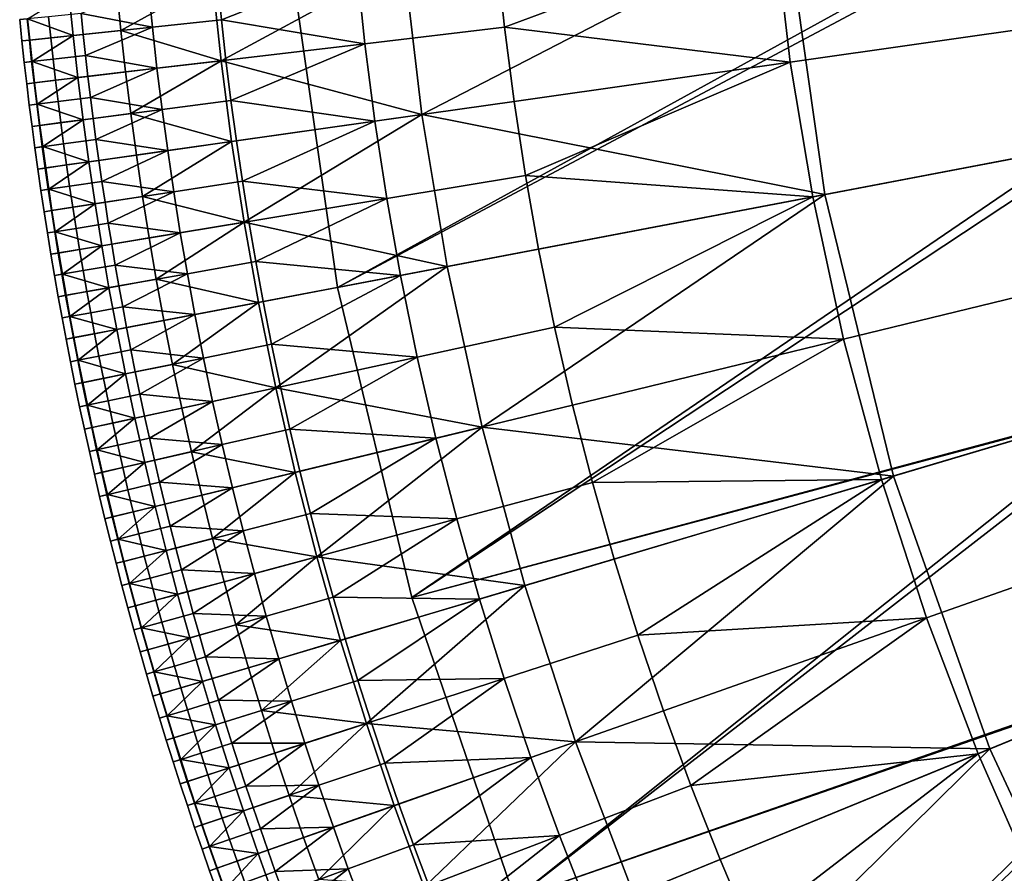
# Model space of a CAD drawing. Extents: x -614 to 537, y -81 to 204.
# Drawn here: x -613 to -591, y 34 to 53 of the extents above; entities that cross this region are included whole.
import ezdxf

# ---------------------------------------------------------------- set-up
doc = ezdxf.new("R2010")
doc.units = 0
doc.header["$MEASUREMENT"] = 0
doc.layers.add('Standard', color=7, linetype='Continuous')

msp = doc.modelspace()

# ---------------------------------------------------------------- linework, layer by layer
at = {"layer": 'Standard'}
for points in [[(-594.902, 49.008, 25.405), (-595.763, 55.073, 25.405), (-587.776, 55.827, 17.152), (-587.021, 50.509, 17.152)], [(-605.899, 46.912, 42.661), (-606.909, 54.022, 42.661), (-589.448, 55.669, 48.786)], [(-606.909, 54.022, 42.661), (-605.899, 46.912, 42.661), (-590.111, 55.606, 25.303)], [(-589.448, 55.669, 48.786), (-588.67, 50.195, 48.786), (-605.899, 46.912, 42.661)], [(-589.325, 50.07, 25.303), (-590.111, 55.606, 25.303), (-605.899, 46.912, 42.661)], [(-589.668, 52.849, 53.09), (-589.995, 55.617, 53.09), (-596.043, 55.047, 49.981), (-595.683, 51.994, 49.981)], [(-603.991, 50.814, 34.327), (-604.398, 54.259, 34.327), (-595.763, 55.073, 25.405)], [(-595.763, 55.073, 25.405), (-594.902, 49.008, 25.405), (-603.991, 50.814, 34.327)], [(-596.043, 55.047, 49.981), (-602.308, 54.456, 47.771), (-602.13, 52.782, 47.771)], [(-595.683, 51.994, 49.981), (-596.043, 55.047, 49.981), (-602.13, 52.782, 47.771)], [(-602.13, 52.782, 47.771), (-602.308, 54.456, 47.771), (-605.463, 54.159, 47), (-605.277, 52.41, 47)], [(-608.521, 52.027, 38.788), (-608.715, 53.852, 38.788), (-604.398, 54.259, 34.327)], [(-604.398, 54.259, 34.327), (-603.991, 50.814, 34.327), (-608.521, 52.027, 38.788)], [(-605.463, 54.159, 47), (-608.605, 53.862, 46.446), (-608.514, 52.951, 46.446)], [(-605.277, 52.41, 47), (-605.463, 54.159, 47), (-608.514, 52.951, 46.446)], [(-610.78, 52.71, 41.019), (-610.874, 53.648, 41.019), (-608.715, 53.852, 38.788)], [(-608.715, 53.852, 38.788), (-608.521, 52.027, 38.788), (-610.78, 52.71, 41.019)], [(-608.514, 52.951, 46.446), (-608.605, 53.862, 46.446), (-610.165, 53.715, 46.247), (-610.072, 52.785, 46.247)], [(-611.953, 53.546, 42.134), (-611.858, 52.596, 42.134), (-612.885, 52.973, 43.315)], [(-611.858, 52.596, 42.134), (-611.953, 53.546, 42.134), (-610.874, 53.648, 41.019), (-610.78, 52.71, 41.019)], [(-610.072, 52.785, 46.247), (-610.165, 53.715, 46.247), (-611.681, 53.094, 46.047)], [(-611.632, 52.62, 46.047), (-611.681, 53.094, 46.047), (-612.412, 53.021, 45.623), (-612.362, 52.542, 45.623)], [(-611.681, 53.094, 46.047), (-611.632, 52.62, 46.047), (-610.072, 52.785, 46.247)], [(-613.014, 52.473, 44.147), (-613.064, 52.955, 44.147), (-612.885, 52.973, 43.315), (-612.836, 52.492, 43.315)], [(-612.846, 52.491, 44.947), (-612.896, 52.972, 44.947), (-613.064, 52.955, 44.147), (-613.014, 52.473, 44.147)], [(-612.362, 52.542, 45.623), (-612.412, 53.021, 45.623), (-612.896, 52.972, 44.947), (-612.846, 52.491, 44.947)], [(-611.858, 52.596, 42.134), (-612.836, 52.492, 43.315), (-612.885, 52.973, 43.315)], [(-608.411, 52.04, 46.446), (-608.514, 52.951, 46.446), (-610.072, 52.785, 46.247), (-609.967, 51.856, 46.247)], [(-608.514, 52.951, 46.446), (-608.411, 52.04, 46.446), (-605.277, 52.41, 47)], [(-611.751, 51.646, 42.134), (-611.858, 52.596, 42.134), (-610.78, 52.71, 41.019), (-610.674, 51.773, 41.019)], [(-610.072, 52.785, 46.247), (-611.632, 52.62, 46.047), (-611.58, 52.146, 46.047)], [(-609.967, 51.856, 46.247), (-610.072, 52.785, 46.247), (-611.58, 52.146, 46.047)], [(-608.521, 52.027, 38.788), (-610.674, 51.773, 41.019), (-610.78, 52.71, 41.019)], [(-601.912, 51.109, 47.771), (-602.13, 52.782, 47.771), (-605.277, 52.41, 47), (-605.05, 50.664, 47)], [(-602.13, 52.782, 47.771), (-601.912, 51.109, 47.771), (-595.683, 51.994, 49.981)], [(-589.21, 50.092, 53.09), (-589.668, 52.849, 53.09), (-595.683, 51.994, 49.981), (-595.178, 48.955, 49.981)], [(-612.961, 51.991, 44.147), (-613.014, 52.473, 44.147), (-612.836, 52.492, 43.315), (-612.783, 52.011, 43.315)], [(-612.794, 52.01, 44.947), (-612.846, 52.491, 44.947), (-613.014, 52.473, 44.147), (-612.961, 51.991, 44.147)], [(-612.31, 52.064, 45.623), (-612.362, 52.542, 45.623), (-612.846, 52.491, 44.947), (-612.794, 52.01, 44.947)], [(-612.783, 52.011, 43.315), (-612.836, 52.492, 43.315), (-611.858, 52.596, 42.134)], [(-611.858, 52.596, 42.134), (-611.751, 51.646, 42.134), (-612.783, 52.011, 43.315)], [(-611.58, 52.146, 46.047), (-611.632, 52.62, 46.047), (-612.362, 52.542, 45.623), (-612.31, 52.064, 45.623)], [(-605.277, 52.41, 47), (-608.411, 52.04, 46.446), (-608.299, 51.129, 46.446)], [(-605.05, 50.664, 47), (-605.277, 52.41, 47), (-608.299, 51.129, 46.446)], [(-612.906, 51.509, 44.147), (-612.961, 51.991, 44.147), (-612.783, 52.011, 43.315), (-612.728, 51.53, 43.315)], [(-612.738, 51.529, 44.947), (-612.794, 52.01, 44.947), (-612.961, 51.991, 44.147), (-612.906, 51.509, 44.147)], [(-612.255, 51.586, 45.623), (-612.31, 52.064, 45.623), (-612.794, 52.01, 44.947), (-612.738, 51.529, 44.947)], [(-611.751, 51.646, 42.134), (-612.728, 51.53, 43.315), (-612.783, 52.011, 43.315)], [(-611.525, 51.672, 46.047), (-611.58, 52.146, 46.047), (-612.31, 52.064, 45.623), (-612.255, 51.586, 45.623)], [(-611.58, 52.146, 46.047), (-611.525, 51.672, 46.047), (-609.967, 51.856, 46.247)], [(-610.558, 50.836, 41.019), (-610.674, 51.773, 41.019), (-608.521, 52.027, 38.788)], [(-608.521, 52.027, 38.788), (-608.284, 50.204, 38.788), (-610.558, 50.836, 41.019)], [(-608.299, 51.129, 46.446), (-608.411, 52.04, 46.446), (-609.967, 51.856, 46.247), (-609.852, 50.927, 46.247)], [(-603.991, 50.814, 34.327), (-608.284, 50.204, 38.788), (-608.521, 52.027, 38.788)], [(-595.683, 51.994, 49.981), (-601.912, 51.109, 47.771), (-601.655, 49.441, 47.771)], [(-595.178, 48.955, 49.981), (-595.683, 51.994, 49.981), (-601.655, 49.441, 47.771)], [(-611.633, 50.696, 42.134), (-611.751, 51.646, 42.134), (-610.674, 51.773, 41.019), (-610.558, 50.836, 41.019)], [(-609.967, 51.856, 46.247), (-611.525, 51.672, 46.047), (-611.468, 51.199, 46.047)], [(-609.852, 50.927, 46.247), (-609.967, 51.856, 46.247), (-611.468, 51.199, 46.047)], [(-612.848, 51.027, 44.147), (-612.906, 51.509, 44.147), (-612.728, 51.53, 43.315), (-612.67, 51.049, 43.315)], [(-612.68, 51.048, 44.947), (-612.738, 51.529, 44.947), (-612.906, 51.509, 44.147), (-612.848, 51.027, 44.147)], [(-612.197, 51.108, 45.623), (-612.255, 51.586, 45.623), (-612.738, 51.529, 44.947), (-612.68, 51.048, 44.947)], [(-612.67, 51.049, 43.315), (-612.728, 51.53, 43.315), (-611.751, 51.646, 42.134)], [(-611.751, 51.646, 42.134), (-611.633, 50.696, 42.134), (-612.67, 51.049, 43.315)], [(-611.468, 51.199, 46.047), (-611.525, 51.672, 46.047), (-612.255, 51.586, 45.623), (-612.197, 51.108, 45.623)], [(-612.136, 50.63, 45.623), (-612.197, 51.108, 45.623), (-612.68, 51.048, 44.947), (-612.619, 50.568, 44.947)], [(-611.408, 50.725, 46.047), (-611.468, 51.199, 46.047), (-612.197, 51.108, 45.623), (-612.136, 50.63, 45.623)], [(-611.468, 51.199, 46.047), (-611.408, 50.725, 46.047), (-609.852, 50.927, 46.247)], [(-608.175, 50.22, 46.446), (-608.299, 51.129, 46.446), (-609.852, 50.927, 46.247), (-609.726, 49.999, 46.247)], [(-608.299, 51.129, 46.446), (-608.175, 50.22, 46.446), (-605.05, 50.664, 47)], [(-601.655, 49.441, 47.771), (-601.912, 51.109, 47.771), (-605.05, 50.664, 47), (-604.782, 48.921, 47)], [(-612.786, 50.546, 44.147), (-612.848, 51.027, 44.147), (-612.67, 51.049, 43.315), (-612.609, 50.569, 43.315)], [(-612.619, 50.568, 44.947), (-612.68, 51.048, 44.947), (-612.848, 51.027, 44.147), (-612.786, 50.546, 44.147)], [(-611.633, 50.696, 42.134), (-612.609, 50.569, 43.315), (-612.67, 51.049, 43.315)], [(-609.852, 50.927, 46.247), (-611.408, 50.725, 46.047), (-611.345, 50.252, 46.047)], [(-609.726, 49.999, 46.247), (-609.852, 50.927, 46.247), (-611.345, 50.252, 46.047)], [(-612.545, 50.089, 43.315), (-612.609, 50.569, 43.315), (-611.633, 50.696, 42.134)], [(-611.633, 50.696, 42.134), (-611.504, 49.747, 42.134), (-612.545, 50.089, 43.315)], [(-611.345, 50.252, 46.047), (-611.408, 50.725, 46.047), (-612.136, 50.63, 45.623), (-612.073, 50.153, 45.623)], [(-611.504, 49.747, 42.134), (-611.633, 50.696, 42.134), (-610.558, 50.836, 41.019), (-610.431, 49.899, 41.019)], [(-608.284, 50.204, 38.788), (-610.431, 49.899, 41.019), (-610.558, 50.836, 41.019)], [(-608.004, 48.386, 38.788), (-608.284, 50.204, 38.788), (-603.991, 50.814, 34.327)], [(-605.05, 50.664, 47), (-608.175, 50.22, 46.446), (-608.04, 49.311, 46.446)], [(-604.782, 48.921, 47), (-605.05, 50.664, 47), (-608.04, 49.311, 46.446)], [(-603.991, 50.814, 34.327), (-603.421, 47.384, 34.327), (-608.004, 48.386, 38.788)], [(-594.902, 49.008, 25.405), (-603.421, 47.384, 34.327), (-603.991, 50.814, 34.327)], [(-612.722, 50.064, 44.147), (-612.786, 50.546, 44.147), (-612.609, 50.569, 43.315), (-612.545, 50.089, 43.315)], [(-612.555, 50.087, 44.947), (-612.619, 50.568, 44.947), (-612.786, 50.546, 44.147), (-612.722, 50.064, 44.147)], [(-612.073, 50.153, 45.623), (-612.136, 50.63, 45.623), (-612.619, 50.568, 44.947), (-612.555, 50.087, 44.947)], [(-593.356, 42.657, 25.405), (-594.902, 49.008, 25.405), (-587.021, 50.509, 17.152), (-585.666, 44.942, 17.152)], [(-611.279, 49.779, 46.047), (-611.345, 50.252, 46.047), (-612.073, 50.153, 45.623), (-612.006, 49.676, 45.623)], [(-611.345, 50.252, 46.047), (-611.279, 49.779, 46.047), (-609.726, 49.999, 46.247)], [(-610.293, 48.964, 41.019), (-610.431, 49.899, 41.019), (-608.284, 50.204, 38.788)], [(-608.284, 50.204, 38.788), (-608.004, 48.386, 38.788), (-610.293, 48.964, 41.019)], [(-608.04, 49.311, 46.446), (-608.175, 50.22, 46.446), (-609.726, 49.999, 46.247), (-609.589, 49.072, 46.247)], [(-604.219, 39.917, 42.661), (-605.899, 46.912, 42.661), (-588.67, 50.195, 48.786)], [(-588.67, 50.195, 48.786), (-587.275, 44.464, 48.786), (-604.219, 39.917, 42.661)], [(-612.656, 49.583, 44.147), (-612.722, 50.064, 44.147), (-612.545, 50.089, 43.315), (-612.478, 49.609, 43.315)], [(-612.488, 49.607, 44.947), (-612.555, 50.087, 44.947), (-612.722, 50.064, 44.147), (-612.656, 49.583, 44.147)], [(-612.006, 49.676, 45.623), (-612.073, 50.153, 45.623), (-612.555, 50.087, 44.947), (-612.488, 49.607, 44.947)], [(-611.504, 49.747, 42.134), (-612.478, 49.609, 43.315), (-612.545, 50.089, 43.315)], [(-609.726, 49.999, 46.247), (-611.279, 49.779, 46.047), (-611.211, 49.306, 46.047)], [(-609.589, 49.072, 46.247), (-609.726, 49.999, 46.247), (-611.211, 49.306, 46.047)], [(-605.899, 46.912, 42.661), (-604.219, 39.917, 42.661), (-589.325, 50.07, 25.303)], [(-587.914, 44.274, 25.303), (-589.325, 50.07, 25.303), (-604.219, 39.917, 42.661)], [(-588.579, 47.182, 53.09), (-589.21, 50.092, 53.09), (-595.178, 48.955, 49.981), (-594.482, 45.746, 49.981)], [(-612.408, 49.129, 43.315), (-612.478, 49.609, 43.315), (-611.504, 49.747, 42.134)], [(-611.504, 49.747, 42.134), (-611.364, 48.799, 42.134), (-612.408, 49.129, 43.315)], [(-611.211, 49.306, 46.047), (-611.279, 49.779, 46.047), (-612.006, 49.676, 45.623), (-611.937, 49.198, 45.623)], [(-611.364, 48.799, 42.134), (-611.504, 49.747, 42.134), (-610.431, 49.899, 41.019), (-610.293, 48.964, 41.019)], [(-612.586, 49.102, 44.147), (-612.656, 49.583, 44.147), (-612.478, 49.609, 43.315), (-612.408, 49.129, 43.315)], [(-612.419, 49.127, 44.947), (-612.488, 49.607, 44.947), (-612.656, 49.583, 44.147), (-612.586, 49.102, 44.147)], [(-611.937, 49.198, 45.623), (-612.006, 49.676, 45.623), (-612.488, 49.607, 44.947), (-612.419, 49.127, 44.947)], [(-611.139, 48.834, 46.047), (-611.211, 49.306, 46.047), (-611.937, 49.198, 45.623), (-611.865, 48.722, 45.623)], [(-611.211, 49.306, 46.047), (-611.139, 48.834, 46.047), (-609.589, 49.072, 46.247)], [(-607.895, 48.404, 46.446), (-608.04, 49.311, 46.446), (-609.589, 49.072, 46.247), (-609.441, 48.147, 46.247)], [(-608.04, 49.311, 46.446), (-607.895, 48.404, 46.446), (-604.782, 48.921, 47)], [(-601.359, 47.777, 47.771), (-601.655, 49.441, 47.771), (-604.782, 48.921, 47), (-604.472, 47.184, 47)], [(-601.655, 49.441, 47.771), (-601.359, 47.777, 47.771), (-595.178, 48.955, 49.981)], [(-612.513, 48.622, 44.147), (-612.586, 49.102, 44.147), (-612.408, 49.129, 43.315), (-612.336, 48.649, 43.315)], [(-612.346, 48.648, 44.947), (-612.419, 49.127, 44.947), (-612.586, 49.102, 44.147), (-612.513, 48.622, 44.147)], [(-611.865, 48.722, 45.623), (-611.937, 49.198, 45.623), (-612.419, 49.127, 44.947), (-612.346, 48.648, 44.947)], [(-611.364, 48.799, 42.134), (-612.336, 48.649, 43.315), (-612.408, 49.129, 43.315)], [(-611.213, 47.852, 42.134), (-611.364, 48.799, 42.134), (-610.293, 48.964, 41.019), (-610.143, 48.03, 41.019)], [(-609.589, 49.072, 46.247), (-611.139, 48.834, 46.047), (-611.065, 48.361, 46.047)], [(-609.441, 48.147, 46.247), (-609.589, 49.072, 46.247), (-611.065, 48.361, 46.047)], [(-608.004, 48.386, 38.788), (-610.143, 48.03, 41.019), (-610.293, 48.964, 41.019)], [(-604.782, 48.921, 47), (-607.895, 48.404, 46.446), (-607.739, 47.498, 46.446)], [(-604.472, 47.184, 47), (-604.782, 48.921, 47), (-607.739, 47.498, 46.446)], [(-602.636, 43.763, 34.327), (-603.421, 47.384, 34.327), (-594.902, 49.008, 25.405)], [(-594.902, 49.008, 25.405), (-593.356, 42.657, 25.405), (-602.636, 43.763, 34.327)], [(-595.178, 48.955, 49.981), (-601.359, 47.777, 47.771), (-601, 46.014, 47.771)], [(-594.482, 45.746, 49.981), (-595.178, 48.955, 49.981), (-601, 46.014, 47.771)], [(-612.438, 48.142, 44.147), (-612.513, 48.622, 44.147), (-612.336, 48.649, 43.315), (-612.261, 48.17, 43.315)], [(-612.271, 48.168, 44.947), (-612.346, 48.648, 44.947), (-612.513, 48.622, 44.147), (-612.438, 48.142, 44.147)], [(-611.791, 48.245, 45.623), (-611.865, 48.722, 45.623), (-612.346, 48.648, 44.947), (-612.271, 48.168, 44.947)], [(-612.261, 48.17, 43.315), (-612.336, 48.649, 43.315), (-611.364, 48.799, 42.134)], [(-611.364, 48.799, 42.134), (-611.213, 47.852, 42.134), (-612.261, 48.17, 43.315)], [(-611.065, 48.361, 46.047), (-611.139, 48.834, 46.047), (-611.865, 48.722, 45.623), (-611.791, 48.245, 45.623)], [(-611.713, 47.769, 45.623), (-611.791, 48.245, 45.623), (-612.271, 48.168, 44.947), (-612.193, 47.689, 44.947)], [(-610.988, 47.89, 46.047), (-611.065, 48.361, 46.047), (-611.791, 48.245, 45.623), (-611.713, 47.769, 45.623)], [(-611.065, 48.361, 46.047), (-610.988, 47.89, 46.047), (-609.441, 48.147, 46.247)], [(-609.983, 47.098, 41.019), (-610.143, 48.03, 41.019), (-608.004, 48.386, 38.788)], [(-608.004, 48.386, 38.788), (-607.681, 46.573, 38.788), (-609.983, 47.098, 41.019)], [(-607.739, 47.498, 46.446), (-607.895, 48.404, 46.446), (-609.441, 48.147, 46.247), (-609.282, 47.223, 46.247)], [(-603.421, 47.384, 34.327), (-607.681, 46.573, 38.788), (-608.004, 48.386, 38.788)], [(-612.36, 47.662, 44.147), (-612.438, 48.142, 44.147), (-612.261, 48.17, 43.315), (-612.183, 47.691, 43.315)], [(-612.193, 47.689, 44.947), (-612.271, 48.168, 44.947), (-612.438, 48.142, 44.147), (-612.36, 47.662, 44.147)], [(-611.213, 47.852, 42.134), (-612.183, 47.691, 43.315), (-612.261, 48.17, 43.315)], [(-611.05, 46.907, 42.134), (-611.213, 47.852, 42.134), (-610.143, 48.03, 41.019), (-609.983, 47.098, 41.019)], [(-609.441, 48.147, 46.247), (-610.988, 47.89, 46.047), (-610.909, 47.418, 46.047)], [(-609.282, 47.223, 46.247), (-609.441, 48.147, 46.247), (-610.909, 47.418, 46.047)], [(-611.633, 47.293, 45.623), (-611.713, 47.769, 45.623), (-612.193, 47.689, 44.947), (-612.112, 47.211, 44.947)], [(-612.102, 47.213, 43.315), (-612.183, 47.691, 43.315), (-611.213, 47.852, 42.134)], [(-611.213, 47.852, 42.134), (-611.05, 46.907, 42.134), (-612.102, 47.213, 43.315)], [(-610.909, 47.418, 46.047), (-610.988, 47.89, 46.047), (-611.713, 47.769, 45.623), (-611.633, 47.293, 45.623)], [(-601, 46.014, 47.771), (-601.359, 47.777, 47.771), (-604.472, 47.184, 47), (-604.097, 45.342, 47)], [(-612.279, 47.182, 44.147), (-612.36, 47.662, 44.147), (-612.183, 47.691, 43.315), (-612.102, 47.213, 43.315)], [(-612.112, 47.211, 44.947), (-612.193, 47.689, 44.947), (-612.36, 47.662, 44.147), (-612.279, 47.182, 44.147)], [(-610.826, 46.947, 46.047), (-610.909, 47.418, 46.047), (-611.633, 47.293, 45.623), (-611.549, 46.818, 45.623)], [(-610.909, 47.418, 46.047), (-610.826, 46.947, 46.047), (-609.282, 47.223, 46.247)], [(-607.573, 46.593, 46.446), (-607.739, 47.498, 46.446), (-609.282, 47.223, 46.247), (-609.112, 46.3, 46.247)], [(-607.739, 47.498, 46.446), (-607.573, 46.593, 46.446), (-604.472, 47.184, 47)], [(-607.29, 44.651, 38.788), (-607.681, 46.573, 38.788), (-603.421, 47.384, 34.327)], [(-603.421, 47.384, 34.327), (-602.636, 43.763, 34.327), (-607.29, 44.651, 38.788)], [(-612.195, 46.703, 44.147), (-612.279, 47.182, 44.147), (-612.102, 47.213, 43.315), (-612.018, 46.735, 43.315)], [(-612.028, 46.733, 44.947), (-612.112, 47.211, 44.947), (-612.279, 47.182, 44.147), (-612.195, 46.703, 44.147)], [(-611.549, 46.818, 45.623), (-611.633, 47.293, 45.623), (-612.112, 47.211, 44.947), (-612.028, 46.733, 44.947)], [(-611.05, 46.907, 42.134), (-612.018, 46.735, 43.315), (-612.102, 47.213, 43.315)], [(-610.876, 45.964, 42.134), (-611.05, 46.907, 42.134), (-609.983, 47.098, 41.019), (-609.811, 46.167, 41.019)], [(-609.282, 47.223, 46.247), (-610.826, 46.947, 46.047), (-610.741, 46.477, 46.047)], [(-609.112, 46.3, 46.247), (-609.282, 47.223, 46.247), (-610.741, 46.477, 46.047)], [(-607.681, 46.573, 38.788), (-609.811, 46.167, 41.019), (-609.983, 47.098, 41.019)], [(-604.472, 47.184, 47), (-607.573, 46.593, 46.446), (-607.383, 45.632, 46.446)], [(-604.097, 45.342, 47), (-604.472, 47.184, 47), (-607.383, 45.632, 46.446)], [(-587.802, 44.307, 53.09), (-588.579, 47.182, 53.09), (-594.482, 45.746, 49.981), (-593.626, 42.577, 49.981)], [(-611.932, 46.257, 43.315), (-612.018, 46.735, 43.315), (-611.05, 46.907, 42.134)], [(-611.05, 46.907, 42.134), (-610.876, 45.964, 42.134), (-611.932, 46.257, 43.315)], [(-610.741, 46.477, 46.047), (-610.826, 46.947, 46.047), (-611.549, 46.818, 45.623), (-611.463, 46.343, 45.623)], [(-612.108, 46.224, 44.147), (-612.195, 46.703, 44.147), (-612.018, 46.735, 43.315), (-611.932, 46.257, 43.315)], [(-611.942, 46.255, 44.947), (-612.028, 46.733, 44.947), (-612.195, 46.703, 44.147), (-612.108, 46.224, 44.147)], [(-611.463, 46.343, 45.623), (-611.549, 46.818, 45.623), (-612.028, 46.733, 44.947), (-611.942, 46.255, 44.947)], [(-610.653, 46.007, 46.047), (-610.741, 46.477, 46.047), (-611.463, 46.343, 45.623), (-611.374, 45.869, 45.623)], [(-610.741, 46.477, 46.047), (-610.653, 46.007, 46.047), (-609.112, 46.3, 46.247)], [(-609.616, 45.178, 41.019), (-609.811, 46.167, 41.019), (-607.681, 46.573, 38.788)], [(-607.681, 46.573, 38.788), (-607.29, 44.651, 38.788), (-609.616, 45.178, 41.019)], [(-607.383, 45.632, 46.446), (-607.573, 46.593, 46.446), (-609.112, 46.3, 46.247), (-608.918, 45.32, 46.247)], [(-612.018, 45.746, 44.147), (-612.108, 46.224, 44.147), (-611.932, 46.257, 43.315), (-611.842, 45.78, 43.315)], [(-611.852, 45.778, 44.947), (-611.942, 46.255, 44.947), (-612.108, 46.224, 44.147), (-612.018, 45.746, 44.147)], [(-611.374, 45.869, 45.623), (-611.463, 46.343, 45.623), (-611.942, 46.255, 44.947), (-611.852, 45.778, 44.947)], [(-610.876, 45.964, 42.134), (-611.842, 45.78, 43.315), (-611.932, 46.257, 43.315)], [(-609.112, 46.3, 46.247), (-610.653, 46.007, 46.047), (-610.556, 45.506, 46.047)], [(-608.918, 45.32, 46.247), (-609.112, 46.3, 46.247), (-610.556, 45.506, 46.047)], [(-610.556, 45.506, 46.047), (-610.653, 46.007, 46.047), (-611.374, 45.869, 45.623), (-611.276, 45.364, 45.623)], [(-610.678, 44.962, 42.134), (-610.876, 45.964, 42.134), (-609.811, 46.167, 41.019), (-609.616, 45.178, 41.019)], [(-600.596, 44.259, 47.771), (-601, 46.014, 47.771), (-604.097, 45.342, 47), (-603.676, 43.51, 47)], [(-601, 46.014, 47.771), (-600.596, 44.259, 47.771), (-594.482, 45.746, 49.981)], [(-611.92, 45.238, 44.147), (-612.018, 45.746, 44.147), (-611.842, 45.78, 43.315), (-611.744, 45.272, 43.315)], [(-611.754, 45.27, 44.947), (-611.852, 45.778, 44.947), (-612.018, 45.746, 44.147), (-611.92, 45.238, 44.147)], [(-611.276, 45.364, 45.623), (-611.374, 45.869, 45.623), (-611.852, 45.778, 44.947), (-611.754, 45.27, 44.947)], [(-611.744, 45.272, 43.315), (-611.842, 45.78, 43.315), (-610.876, 45.964, 42.134)], [(-610.876, 45.964, 42.134), (-610.678, 44.962, 42.134), (-611.744, 45.272, 43.315)], [(-607.182, 44.674, 46.446), (-607.383, 45.632, 46.446), (-608.918, 45.32, 46.247), (-608.713, 44.342, 46.247)], [(-607.383, 45.632, 46.446), (-607.182, 44.674, 46.446), (-604.097, 45.342, 47)], [(-594.482, 45.746, 49.981), (-600.596, 44.259, 47.771), (-600.148, 42.516, 47.771)], [(-593.626, 42.577, 49.981), (-594.482, 45.746, 49.981), (-600.148, 42.516, 47.771)], [(-611.175, 44.86, 45.623), (-611.276, 45.364, 45.623), (-611.754, 45.27, 44.947), (-611.652, 44.763, 44.947)], [(-610.456, 45.007, 46.047), (-610.556, 45.506, 46.047), (-611.276, 45.364, 45.623), (-611.175, 44.86, 45.623)], [(-610.556, 45.506, 46.047), (-610.456, 45.007, 46.047), (-608.918, 45.32, 46.247)], [(-608.918, 45.32, 46.247), (-610.456, 45.007, 46.047), (-610.353, 44.508, 46.047)], [(-608.713, 44.342, 46.247), (-608.918, 45.32, 46.247), (-610.353, 44.508, 46.047)], [(-604.097, 45.342, 47), (-607.182, 44.674, 46.446), (-606.968, 43.718, 46.446)], [(-603.676, 43.51, 47), (-604.097, 45.342, 47), (-606.968, 43.718, 46.446)], [(-611.818, 44.73, 44.147), (-611.92, 45.238, 44.147), (-611.744, 45.272, 43.315), (-611.642, 44.765, 43.315)], [(-611.652, 44.763, 44.947), (-611.754, 45.27, 44.947), (-611.92, 45.238, 44.147), (-611.818, 44.73, 44.147)], [(-610.678, 44.962, 42.134), (-611.642, 44.765, 43.315), (-611.744, 45.272, 43.315)], [(-610.468, 43.962, 42.134), (-610.678, 44.962, 42.134), (-609.616, 45.178, 41.019), (-609.409, 44.191, 41.019)], [(-607.29, 44.651, 38.788), (-609.409, 44.191, 41.019), (-609.616, 45.178, 41.019)], [(-611.071, 44.357, 45.623), (-611.175, 44.86, 45.623), (-611.652, 44.763, 44.947), (-611.548, 44.257, 44.947)], [(-611.537, 44.259, 43.315), (-611.642, 44.765, 43.315), (-610.678, 44.962, 42.134)], [(-610.678, 44.962, 42.134), (-610.468, 43.962, 42.134), (-611.537, 44.259, 43.315)], [(-610.353, 44.508, 46.047), (-610.456, 45.007, 46.047), (-611.175, 44.86, 45.623), (-611.071, 44.357, 45.623)], [(-591.186, 36.502, 25.405), (-593.356, 42.657, 25.405), (-585.666, 44.942, 17.152), (-583.764, 39.547, 17.152)], [(-611.713, 44.222, 44.147), (-611.818, 44.73, 44.147), (-611.642, 44.765, 43.315), (-611.537, 44.259, 43.315)], [(-611.548, 44.257, 44.947), (-611.652, 44.763, 44.947), (-611.818, 44.73, 44.147), (-611.713, 44.222, 44.147)], [(-609.189, 43.207, 41.019), (-609.409, 44.191, 41.019), (-607.29, 44.651, 38.788)], [(-607.29, 44.651, 38.788), (-606.85, 42.739, 38.788), (-609.189, 43.207, 41.019)], [(-606.968, 43.718, 46.446), (-607.182, 44.674, 46.446), (-608.713, 44.342, 46.247), (-608.495, 43.367, 46.247)], [(-602.636, 43.763, 34.327), (-606.85, 42.739, 38.788), (-607.29, 44.651, 38.788)], [(-610.246, 44.01, 46.047), (-610.353, 44.508, 46.047), (-611.071, 44.357, 45.623), (-610.964, 43.854, 45.623)], [(-610.353, 44.508, 46.047), (-610.246, 44.01, 46.047), (-608.713, 44.342, 46.247)], [(-601.893, 33.119, 42.661), (-604.219, 39.917, 42.661), (-587.275, 44.464, 48.786)], [(-587.275, 44.464, 48.786), (-585.317, 38.91, 48.786), (-601.893, 33.119, 42.661)], [(-611.605, 43.715, 44.147), (-611.713, 44.222, 44.147), (-611.537, 44.259, 43.315), (-611.429, 43.753, 43.315)], [(-611.44, 43.751, 44.947), (-611.548, 44.257, 44.947), (-611.713, 44.222, 44.147), (-611.605, 43.715, 44.147)], [(-610.964, 43.854, 45.623), (-611.071, 44.357, 45.623), (-611.548, 44.257, 44.947), (-611.44, 43.751, 44.947)], [(-610.468, 43.962, 42.134), (-611.429, 43.753, 43.315), (-611.537, 44.259, 43.315)], [(-608.713, 44.342, 46.247), (-610.246, 44.01, 46.047), (-610.137, 43.512, 46.047)], [(-608.495, 43.367, 46.247), (-608.713, 44.342, 46.247), (-610.137, 43.512, 46.047)], [(-604.219, 39.917, 42.661), (-601.893, 33.119, 42.661), (-587.914, 44.274, 25.303)], [(-600.148, 42.516, 47.771), (-600.596, 44.259, 47.771), (-603.676, 43.51, 47), (-603.208, 41.69, 47)], [(-585.934, 38.657, 25.303), (-587.914, 44.274, 25.303), (-601.893, 33.119, 42.661)], [(-586.883, 41.477, 53.09), (-587.802, 44.307, 53.09), (-593.626, 42.577, 49.981), (-592.613, 39.457, 49.981)], [(-610.137, 43.512, 46.047), (-610.246, 44.01, 46.047), (-610.964, 43.854, 45.623), (-610.853, 43.352, 45.623)], [(-610.245, 42.964, 42.134), (-610.468, 43.962, 42.134), (-609.409, 44.191, 41.019), (-609.189, 43.207, 41.019)], [(-611.493, 43.209, 44.147), (-611.605, 43.715, 44.147), (-611.429, 43.753, 43.315), (-611.318, 43.248, 43.315)], [(-611.328, 43.246, 44.947), (-611.44, 43.751, 44.947), (-611.605, 43.715, 44.147), (-611.493, 43.209, 44.147)], [(-610.853, 43.352, 45.623), (-610.964, 43.854, 45.623), (-611.44, 43.751, 44.947), (-611.328, 43.246, 44.947)], [(-611.318, 43.248, 43.315), (-611.429, 43.753, 43.315), (-610.468, 43.962, 42.134)], [(-610.468, 43.962, 42.134), (-610.245, 42.964, 42.134), (-611.318, 43.248, 43.315)], [(-606.362, 40.838, 38.788), (-606.85, 42.739, 38.788), (-602.636, 43.763, 34.327)], [(-602.636, 43.763, 34.327), (-601.669, 40.187, 34.327), (-606.362, 40.838, 38.788)], [(-593.356, 42.657, 25.405), (-601.669, 40.187, 34.327), (-602.636, 43.763, 34.327)], [(-606.742, 42.765, 46.446), (-606.968, 43.718, 46.446), (-608.495, 43.367, 46.247), (-608.265, 42.394, 46.247)], [(-606.968, 43.718, 46.446), (-606.742, 42.765, 46.446), (-603.676, 43.51, 47)], [(-610.74, 42.851, 45.623), (-610.853, 43.352, 45.623), (-611.328, 43.246, 44.947), (-611.214, 42.742, 44.947)], [(-610.024, 43.015, 46.047), (-610.137, 43.512, 46.047), (-610.853, 43.352, 45.623), (-610.74, 42.851, 45.623)], [(-610.137, 43.512, 46.047), (-610.024, 43.015, 46.047), (-608.495, 43.367, 46.247)], [(-608.495, 43.367, 46.247), (-610.024, 43.015, 46.047), (-609.908, 42.519, 46.047)], [(-608.265, 42.394, 46.247), (-608.495, 43.367, 46.247), (-609.908, 42.519, 46.047)], [(-603.676, 43.51, 47), (-606.742, 42.765, 46.446), (-606.505, 41.814, 46.446)], [(-603.208, 41.69, 47), (-603.676, 43.51, 47), (-606.505, 41.814, 46.446)], [(-611.378, 42.704, 44.147), (-611.493, 43.209, 44.147), (-611.318, 43.248, 43.315), (-611.204, 42.744, 43.315)], [(-611.214, 42.742, 44.947), (-611.328, 43.246, 44.947), (-611.493, 43.209, 44.147), (-611.378, 42.704, 44.147)], [(-610.245, 42.964, 42.134), (-611.204, 42.744, 43.315), (-611.318, 43.248, 43.315)], [(-610.01, 41.97, 42.134), (-610.245, 42.964, 42.134), (-609.189, 43.207, 41.019), (-608.956, 42.226, 41.019)], [(-606.85, 42.739, 38.788), (-608.956, 42.226, 41.019), (-609.189, 43.207, 41.019)], [(-611.086, 42.24, 43.315), (-611.204, 42.744, 43.315), (-610.245, 42.964, 42.134)], [(-610.245, 42.964, 42.134), (-610.01, 41.97, 42.134), (-611.086, 42.24, 43.315)], [(-609.908, 42.519, 46.047), (-610.024, 43.015, 46.047), (-610.74, 42.851, 45.623), (-610.623, 42.35, 45.623)], [(-611.261, 42.199, 44.147), (-611.378, 42.704, 44.147), (-611.204, 42.744, 43.315), (-611.086, 42.24, 43.315)], [(-611.096, 42.238, 44.947), (-611.214, 42.742, 44.947), (-611.378, 42.704, 44.147), (-611.261, 42.199, 44.147)], [(-610.623, 42.35, 45.623), (-610.74, 42.851, 45.623), (-611.214, 42.742, 44.947), (-611.096, 42.238, 44.947)], [(-608.712, 41.248, 41.019), (-608.956, 42.226, 41.019), (-606.85, 42.739, 38.788)], [(-606.85, 42.739, 38.788), (-606.362, 40.838, 38.788), (-608.712, 41.248, 41.019)], [(-606.505, 41.814, 46.446), (-606.742, 42.765, 46.446), (-608.265, 42.394, 46.247), (-608.022, 41.425, 46.247)], [(-600.526, 36.665, 34.327), (-601.669, 40.187, 34.327), (-593.356, 42.657, 25.405)], [(-593.356, 42.657, 25.405), (-591.186, 36.502, 25.405), (-600.526, 36.665, 34.327)], [(-609.789, 42.024, 46.047), (-609.908, 42.519, 46.047), (-610.623, 42.35, 45.623), (-610.503, 41.85, 45.623)], [(-609.908, 42.519, 46.047), (-609.789, 42.024, 46.047), (-608.265, 42.394, 46.247)], [(-599.657, 40.785, 47.771), (-600.148, 42.516, 47.771), (-603.208, 41.69, 47), (-602.695, 39.882, 47)], [(-600.148, 42.516, 47.771), (-599.657, 40.785, 47.771), (-593.626, 42.577, 49.981)], [(-593.626, 42.577, 49.981), (-599.657, 40.785, 47.771), (-599.123, 39.067, 47.771)], [(-592.613, 39.457, 49.981), (-593.626, 42.577, 49.981), (-599.123, 39.067, 47.771)], [(-611.14, 41.695, 44.147), (-611.261, 42.199, 44.147), (-611.086, 42.24, 43.315), (-610.965, 41.738, 43.315)], [(-610.976, 41.735, 44.947), (-611.096, 42.238, 44.947), (-611.261, 42.199, 44.147), (-611.14, 41.695, 44.147)], [(-610.503, 41.85, 45.623), (-610.623, 42.35, 45.623), (-611.096, 42.238, 44.947), (-610.976, 41.735, 44.947)], [(-610.01, 41.97, 42.134), (-610.965, 41.738, 43.315), (-611.086, 42.24, 43.315)], [(-609.762, 40.979, 42.134), (-610.01, 41.97, 42.134), (-608.956, 42.226, 41.019), (-608.712, 41.248, 41.019)], [(-608.265, 42.394, 46.247), (-609.789, 42.024, 46.047), (-609.667, 41.529, 46.047)], [(-608.022, 41.425, 46.247), (-608.265, 42.394, 46.247), (-609.667, 41.529, 46.047)], [(-609.667, 41.529, 46.047), (-609.789, 42.024, 46.047), (-610.503, 41.85, 45.623), (-610.379, 41.351, 45.623)], [(-610.379, 41.351, 45.623), (-610.503, 41.85, 45.623), (-610.976, 41.735, 44.947), (-610.852, 41.233, 44.947)], [(-610.841, 41.235, 43.315), (-610.965, 41.738, 43.315), (-610.01, 41.97, 42.134)], [(-610.01, 41.97, 42.134), (-609.762, 40.979, 42.134), (-610.841, 41.235, 43.315)], [(-606.255, 40.867, 46.446), (-606.505, 41.814, 46.446), (-608.022, 41.425, 46.247), (-607.768, 40.459, 46.247)], [(-606.505, 41.814, 46.446), (-606.255, 40.867, 46.446), (-603.208, 41.69, 47)], [(-611.016, 41.192, 44.147), (-611.14, 41.695, 44.147), (-610.965, 41.738, 43.315), (-610.841, 41.235, 43.315)], [(-610.852, 41.233, 44.947), (-610.976, 41.735, 44.947), (-611.14, 41.695, 44.147), (-611.016, 41.192, 44.147)], [(-603.208, 41.69, 47), (-606.255, 40.867, 46.446), (-605.994, 39.923, 46.446)], [(-602.695, 39.882, 47), (-603.208, 41.69, 47), (-605.994, 39.923, 46.446)], [(-610.253, 40.853, 45.623), (-610.379, 41.351, 45.623), (-610.852, 41.233, 44.947), (-610.725, 40.732, 44.947)], [(-609.542, 41.035, 46.047), (-609.667, 41.529, 46.047), (-610.379, 41.351, 45.623), (-610.253, 40.853, 45.623)], [(-609.667, 41.529, 46.047), (-609.542, 41.035, 46.047), (-608.022, 41.425, 46.247)], [(-608.022, 41.425, 46.247), (-609.542, 41.035, 46.047), (-609.413, 40.542, 46.047)], [(-607.768, 40.459, 46.247), (-608.022, 41.425, 46.247), (-609.413, 40.542, 46.047)], [(-585.826, 38.701, 53.09), (-586.883, 41.477, 53.09), (-592.613, 39.457, 49.981), (-591.447, 36.395, 49.981)], [(-610.888, 40.69, 44.147), (-611.016, 41.192, 44.147), (-610.841, 41.235, 43.315), (-610.714, 40.734, 43.315)], [(-610.725, 40.732, 44.947), (-610.852, 41.233, 44.947), (-611.016, 41.192, 44.147), (-610.888, 40.69, 44.147)], [(-609.762, 40.979, 42.134), (-610.714, 40.734, 43.315), (-610.841, 41.235, 43.315)], [(-609.501, 39.991, 42.134), (-609.762, 40.979, 42.134), (-608.712, 41.248, 41.019), (-608.455, 40.273, 41.019)], [(-606.362, 40.838, 38.788), (-608.455, 40.273, 41.019), (-608.712, 41.248, 41.019)], [(-610.584, 40.234, 43.315), (-610.714, 40.734, 43.315), (-609.762, 40.979, 42.134)], [(-609.762, 40.979, 42.134), (-609.501, 39.991, 42.134), (-610.584, 40.234, 43.315)], [(-609.413, 40.542, 46.047), (-609.542, 41.035, 46.047), (-610.253, 40.853, 45.623), (-610.124, 40.355, 45.623)], [(-605.994, 39.923, 46.446), (-606.255, 40.867, 46.446), (-607.768, 40.459, 46.247), (-607.501, 39.496, 46.247)], [(-610.758, 40.188, 44.147), (-610.888, 40.69, 44.147), (-610.714, 40.734, 43.315), (-610.584, 40.234, 43.315)], [(-610.594, 40.231, 44.947), (-610.725, 40.732, 44.947), (-610.888, 40.69, 44.147), (-610.758, 40.188, 44.147)], [(-610.124, 40.355, 45.623), (-610.253, 40.853, 45.623), (-610.725, 40.732, 44.947), (-610.594, 40.231, 44.947)], [(-608.186, 39.302, 41.019), (-608.455, 40.273, 41.019), (-606.362, 40.838, 38.788)], [(-606.362, 40.838, 38.788), (-605.826, 38.951, 38.788), (-608.186, 39.302, 41.019)], [(-601.669, 40.187, 34.327), (-605.826, 38.951, 38.788), (-606.362, 40.838, 38.788)], [(-599.123, 39.067, 47.771), (-599.657, 40.785, 47.771), (-602.695, 39.882, 47), (-602.137, 38.088, 47)], [(-609.282, 40.05, 46.047), (-609.413, 40.542, 46.047), (-610.124, 40.355, 45.623), (-609.991, 39.858, 45.623)], [(-609.413, 40.542, 46.047), (-609.282, 40.05, 46.047), (-607.768, 40.459, 46.247)], [(-607.768, 40.459, 46.247), (-609.282, 40.05, 46.047), (-609.148, 39.558, 46.047)], [(-607.501, 39.496, 46.247), (-607.768, 40.459, 46.247), (-609.148, 39.558, 46.047)], [(-610.624, 39.687, 44.147), (-610.758, 40.188, 44.147), (-610.584, 40.234, 43.315), (-610.451, 39.734, 43.315)], [(-610.461, 39.731, 44.947), (-610.594, 40.231, 44.947), (-610.758, 40.188, 44.147), (-610.624, 39.687, 44.147)], [(-609.991, 39.858, 45.623), (-610.124, 40.355, 45.623), (-610.594, 40.231, 44.947), (-610.461, 39.731, 44.947)], [(-609.501, 39.991, 42.134), (-610.451, 39.734, 43.315), (-610.584, 40.234, 43.315)], [(-609.229, 39.006, 42.134), (-609.501, 39.991, 42.134), (-608.455, 40.273, 41.019), (-608.186, 39.302, 41.019)], [(-610.315, 39.235, 43.315), (-610.451, 39.734, 43.315), (-609.501, 39.991, 42.134)], [(-609.501, 39.991, 42.134), (-609.229, 39.006, 42.134), (-610.315, 39.235, 43.315)], [(-609.148, 39.558, 46.047), (-609.282, 40.05, 46.047), (-609.991, 39.858, 45.623), (-609.856, 39.362, 45.623)], [(-605.244, 37.079, 38.788), (-605.826, 38.951, 38.788), (-601.669, 40.187, 34.327)], [(-601.669, 40.187, 34.327), (-600.526, 36.665, 34.327), (-605.244, 37.079, 38.788)], [(-609.856, 39.362, 45.623), (-609.991, 39.858, 45.623), (-610.461, 39.731, 44.947), (-610.325, 39.233, 44.947)], [(-605.72, 38.983, 46.446), (-605.994, 39.923, 46.446), (-607.501, 39.496, 46.247), (-607.222, 38.536, 46.247)], [(-605.994, 39.923, 46.446), (-605.72, 38.983, 46.446), (-602.695, 39.882, 47)], [(-602.695, 39.882, 47), (-605.72, 38.983, 46.446), (-605.436, 38.046, 46.446)], [(-602.137, 38.088, 47), (-602.695, 39.882, 47), (-605.436, 38.046, 46.446)], [(-610.487, 39.188, 44.147), (-610.624, 39.687, 44.147), (-610.451, 39.734, 43.315), (-610.315, 39.235, 43.315)], [(-610.325, 39.233, 44.947), (-610.461, 39.731, 44.947), (-610.624, 39.687, 44.147), (-610.487, 39.188, 44.147)], [(-609.01, 39.068, 46.047), (-609.148, 39.558, 46.047), (-609.856, 39.362, 45.623), (-609.717, 38.868, 45.623)], [(-609.148, 39.558, 46.047), (-609.01, 39.068, 46.047), (-607.501, 39.496, 46.247)], [(-588.553, 30.863, 25.405), (-591.186, 36.502, 25.405), (-583.764, 39.547, 17.152), (-581.455, 34.604, 17.152)], [(-609.717, 38.868, 45.623), (-609.856, 39.362, 45.623), (-610.325, 39.233, 44.947), (-610.185, 38.735, 44.947)], [(-607.501, 39.496, 46.247), (-609.01, 39.068, 46.047), (-608.87, 38.578, 46.047)], [(-607.222, 38.536, 46.247), (-607.501, 39.496, 46.247), (-608.87, 38.578, 46.047)], [(-599.123, 39.067, 47.771), (-598.546, 37.364, 47.771), (-592.613, 39.457, 49.981)], [(-592.613, 39.457, 49.981), (-598.546, 37.364, 47.771), (-597.928, 35.677, 47.771)], [(-591.447, 36.395, 49.981), (-592.613, 39.457, 49.981), (-597.928, 35.677, 47.771)], [(-610.348, 38.689, 44.147), (-610.487, 39.188, 44.147), (-610.315, 39.235, 43.315), (-610.175, 38.738, 43.315)], [(-610.185, 38.735, 44.947), (-610.325, 39.233, 44.947), (-610.487, 39.188, 44.147), (-610.348, 38.689, 44.147)], [(-609.229, 39.006, 42.134), (-610.175, 38.738, 43.315), (-610.315, 39.235, 43.315)], [(-608.944, 38.025, 42.134), (-609.229, 39.006, 42.134), (-608.186, 39.302, 41.019), (-607.905, 38.334, 41.019)], [(-605.826, 38.951, 38.788), (-607.905, 38.334, 41.019), (-608.186, 39.302, 41.019)], [(-609.575, 38.373, 45.623), (-609.717, 38.868, 45.623), (-610.185, 38.735, 44.947), (-610.042, 38.238, 44.947)], [(-610.032, 38.241, 43.315), (-610.175, 38.738, 43.315), (-609.229, 39.006, 42.134)], [(-609.229, 39.006, 42.134), (-608.944, 38.025, 42.134), (-610.032, 38.241, 43.315)], [(-608.87, 38.578, 46.047), (-609.01, 39.068, 46.047), (-609.717, 38.868, 45.623), (-609.575, 38.373, 45.623)], [(-607.612, 37.37, 41.019), (-607.905, 38.334, 41.019), (-605.826, 38.951, 38.788)], [(-605.826, 38.951, 38.788), (-605.244, 37.079, 38.788), (-607.612, 37.37, 41.019)], [(-605.436, 38.046, 46.446), (-605.72, 38.983, 46.446), (-607.222, 38.536, 46.247), (-606.932, 37.581, 46.247)], [(-598.546, 37.364, 47.771), (-599.123, 39.067, 47.771), (-602.137, 38.088, 47), (-601.535, 36.309, 47)], [(-598.673, 26.057, 42.661), (-601.893, 33.119, 42.661), (-585.317, 38.91, 48.786)], [(-585.317, 38.91, 48.786), (-582.941, 33.821, 48.786), (-598.673, 26.057, 42.661)], [(-610.205, 38.191, 44.147), (-610.348, 38.689, 44.147), (-610.175, 38.738, 43.315), (-610.032, 38.241, 43.315)], [(-610.042, 38.238, 44.947), (-610.185, 38.735, 44.947), (-610.348, 38.689, 44.147), (-610.205, 38.191, 44.147)], [(-601.893, 33.119, 42.661), (-598.673, 26.057, 42.661), (-585.934, 38.657, 25.303)], [(-583.53, 33.51, 25.303), (-585.934, 38.657, 25.303), (-598.673, 26.057, 42.661)], [(-584.688, 36.103, 53.09), (-585.826, 38.701, 53.09), (-591.447, 36.395, 49.981), (-590.192, 33.531, 49.981)], [(-608.726, 38.09, 46.047), (-608.87, 38.578, 46.047), (-609.575, 38.373, 45.623), (-609.43, 37.88, 45.623)], [(-608.87, 38.578, 46.047), (-608.726, 38.09, 46.047), (-607.222, 38.536, 46.247)], [(-607.222, 38.536, 46.247), (-608.726, 38.09, 46.047), (-608.579, 37.602, 46.047)], [(-606.932, 37.581, 46.247), (-607.222, 38.536, 46.247), (-608.579, 37.602, 46.047)], [(-610.058, 37.694, 44.147), (-610.205, 38.191, 44.147), (-610.032, 38.241, 43.315), (-609.887, 37.745, 43.315)], [(-609.897, 37.742, 44.947), (-610.042, 38.238, 44.947), (-610.205, 38.191, 44.147), (-610.058, 37.694, 44.147)], [(-609.43, 37.88, 45.623), (-609.575, 38.373, 45.623), (-610.042, 38.238, 44.947), (-609.897, 37.742, 44.947)], [(-608.944, 38.025, 42.134), (-609.887, 37.745, 43.315), (-610.032, 38.241, 43.315)], [(-608.647, 37.048, 42.134), (-608.944, 38.025, 42.134), (-607.905, 38.334, 41.019), (-607.612, 37.37, 41.019)], [(-609.738, 37.25, 43.315), (-609.887, 37.745, 43.315), (-608.944, 38.025, 42.134)], [(-608.944, 38.025, 42.134), (-608.647, 37.048, 42.134), (-609.738, 37.25, 43.315)], [(-608.579, 37.602, 46.047), (-608.726, 38.09, 46.047), (-609.43, 37.88, 45.623), (-609.282, 37.388, 45.623)], [(-605.139, 37.113, 46.446), (-605.436, 38.046, 46.446), (-606.932, 37.581, 46.247), (-606.629, 36.629, 46.247)], [(-605.436, 38.046, 46.446), (-605.139, 37.113, 46.446), (-602.137, 38.088, 47)], [(-602.137, 38.088, 47), (-605.139, 37.113, 46.446), (-604.831, 36.184, 46.446)], [(-601.535, 36.309, 47), (-602.137, 38.088, 47), (-604.831, 36.184, 46.446)], [(-609.282, 37.388, 45.623), (-609.43, 37.88, 45.623), (-609.897, 37.742, 44.947), (-609.748, 37.247, 44.947)], [(-609.909, 37.198, 44.147), (-610.058, 37.694, 44.147), (-609.887, 37.745, 43.315), (-609.738, 37.25, 43.315)], [(-609.748, 37.247, 44.947), (-609.897, 37.742, 44.947), (-610.058, 37.694, 44.147), (-609.909, 37.198, 44.147)], [(-608.43, 37.115, 46.047), (-608.579, 37.602, 46.047), (-609.282, 37.388, 45.623), (-609.131, 36.897, 45.623)], [(-608.579, 37.602, 46.047), (-608.43, 37.115, 46.047), (-606.932, 37.581, 46.247)], [(-606.932, 37.581, 46.247), (-608.43, 37.115, 46.047), (-608.277, 36.629, 46.047)], [(-606.629, 36.629, 46.247), (-606.932, 37.581, 46.247), (-608.277, 36.629, 46.047)], [(-609.131, 36.897, 45.623), (-609.282, 37.388, 45.623), (-609.748, 37.247, 44.947), (-609.596, 36.753, 44.947)], [(-608.337, 36.075, 42.134), (-608.647, 37.048, 42.134), (-607.612, 37.37, 41.019), (-607.306, 36.409, 41.019)], [(-605.244, 37.079, 38.788), (-607.306, 36.409, 41.019), (-607.612, 37.37, 41.019)], [(-597.928, 35.677, 47.771), (-598.546, 37.364, 47.771), (-601.535, 36.309, 47), (-600.89, 34.548, 47)], [(-609.757, 36.702, 44.147), (-609.909, 37.198, 44.147), (-609.738, 37.25, 43.315), (-609.586, 36.756, 43.315)], [(-609.596, 36.753, 44.947), (-609.748, 37.247, 44.947), (-609.909, 37.198, 44.147), (-609.757, 36.702, 44.147)], [(-608.647, 37.048, 42.134), (-609.586, 36.756, 43.315), (-609.738, 37.25, 43.315)], [(-608.277, 36.629, 46.047), (-608.43, 37.115, 46.047), (-609.131, 36.897, 45.623), (-608.977, 36.407, 45.623)], [(-604.831, 36.184, 46.446), (-605.139, 37.113, 46.446), (-606.629, 36.629, 46.247), (-606.315, 35.682, 46.247)], [(-608.977, 36.407, 45.623), (-609.131, 36.897, 45.623), (-609.596, 36.753, 44.947), (-609.441, 36.26, 44.947)], [(-609.431, 36.263, 43.315), (-609.586, 36.756, 43.315), (-608.647, 37.048, 42.134)], [(-608.647, 37.048, 42.134), (-608.337, 36.075, 42.134), (-609.431, 36.263, 43.315)], [(-606.989, 35.453, 41.019), (-607.306, 36.409, 41.019), (-605.244, 37.079, 38.788)], [(-605.244, 37.079, 38.788), (-604.616, 35.223, 38.788), (-606.989, 35.453, 41.019)], [(-600.526, 36.665, 34.327), (-604.616, 35.223, 38.788), (-605.244, 37.079, 38.788)], [(-609.602, 36.208, 44.147), (-609.757, 36.702, 44.147), (-609.586, 36.756, 43.315), (-609.431, 36.263, 43.315)], [(-609.441, 36.26, 44.947), (-609.596, 36.753, 44.947), (-609.757, 36.702, 44.147), (-609.602, 36.208, 44.147)], [(-603.942, 33.384, 38.788), (-604.616, 35.223, 38.788), (-600.526, 36.665, 34.327)], [(-600.526, 36.665, 34.327), (-599.211, 33.211, 34.327), (-603.942, 33.384, 38.788)], [(-591.186, 36.502, 25.405), (-599.211, 33.211, 34.327), (-600.526, 36.665, 34.327)], [(-608.121, 36.145, 46.047), (-608.277, 36.629, 46.047), (-608.977, 36.407, 45.623), (-608.82, 35.918, 45.623)], [(-608.277, 36.629, 46.047), (-608.121, 36.145, 46.047), (-606.629, 36.629, 46.247)], [(-606.629, 36.629, 46.247), (-608.121, 36.145, 46.047), (-607.963, 35.661, 46.047)], [(-606.315, 35.682, 46.247), (-606.629, 36.629, 46.247), (-607.963, 35.661, 46.047)], [(-597.794, 29.978, 34.327), (-599.211, 33.211, 34.327), (-591.186, 36.502, 25.405)], [(-591.186, 36.502, 25.405), (-588.553, 30.863, 25.405), (-597.794, 29.978, 34.327)], [(-609.443, 35.715, 44.147), (-609.602, 36.208, 44.147), (-609.431, 36.263, 43.315), (-609.273, 35.771, 43.315)], [(-609.283, 35.768, 44.947), (-609.441, 36.26, 44.947), (-609.602, 36.208, 44.147), (-609.443, 35.715, 44.147)], [(-608.82, 35.918, 45.623), (-608.977, 36.407, 45.623), (-609.441, 36.26, 44.947), (-609.283, 35.768, 44.947)], [(-608.337, 36.075, 42.134), (-609.273, 35.771, 43.315), (-609.431, 36.263, 43.315)], [(-608.016, 35.106, 42.134), (-608.337, 36.075, 42.134), (-607.306, 36.409, 41.019), (-606.989, 35.453, 41.019)], [(-604.831, 36.184, 46.446), (-604.512, 35.26, 46.446), (-601.535, 36.309, 47)], [(-601.535, 36.309, 47), (-604.512, 35.26, 46.446), (-604.181, 34.339, 46.446)], [(-600.89, 34.548, 47), (-601.535, 36.309, 47), (-604.181, 34.339, 46.446)], [(-597.928, 35.677, 47.771), (-597.268, 34.008, 47.771), (-591.447, 36.395, 49.981)], [(-591.447, 36.395, 49.981), (-597.268, 34.008, 47.771), (-596.599, 32.429, 47.771)], [(-590.192, 33.531, 49.981), (-591.447, 36.395, 49.981), (-596.599, 32.429, 47.771)], [(-609.112, 35.28, 43.315), (-609.273, 35.771, 43.315), (-608.337, 36.075, 42.134)], [(-608.337, 36.075, 42.134), (-608.016, 35.106, 42.134), (-609.112, 35.28, 43.315)], [(-607.963, 35.661, 46.047), (-608.121, 36.145, 46.047), (-608.82, 35.918, 45.623), (-608.66, 35.43, 45.623)], [(-604.512, 35.26, 46.446), (-604.831, 36.184, 46.446), (-606.315, 35.682, 46.247), (-605.989, 34.738, 46.247)], [(-609.282, 35.223, 44.147), (-609.443, 35.715, 44.147), (-609.273, 35.771, 43.315), (-609.112, 35.28, 43.315)], [(-609.122, 35.277, 44.947), (-609.283, 35.768, 44.947), (-609.443, 35.715, 44.147), (-609.282, 35.223, 44.147)], [(-608.66, 35.43, 45.623), (-608.82, 35.918, 45.623), (-609.283, 35.768, 44.947), (-609.122, 35.277, 44.947)], [(-607.801, 35.178, 46.047), (-607.963, 35.661, 46.047), (-608.66, 35.43, 45.623), (-608.497, 34.943, 45.623)], [(-607.963, 35.661, 46.047), (-607.801, 35.178, 46.047), (-606.315, 35.682, 46.247)], [(-606.315, 35.682, 46.247), (-607.801, 35.178, 46.047), (-607.636, 34.697, 46.047)], [(-605.989, 34.738, 46.247), (-606.315, 35.682, 46.247), (-607.636, 34.697, 46.047)], [(-597.268, 34.008, 47.771), (-597.928, 35.677, 47.771), (-600.89, 34.548, 47), (-600.201, 32.805, 47)], [(-608.497, 34.943, 45.623), (-608.66, 35.43, 45.623), (-609.122, 35.277, 44.947), (-608.958, 34.787, 44.947)], [(-607.683, 34.141, 42.134), (-608.016, 35.106, 42.134), (-606.989, 35.453, 41.019), (-606.661, 34.502, 41.019)], [(-604.616, 35.223, 38.788), (-606.661, 34.502, 41.019), (-606.989, 35.453, 41.019)], [(-609.118, 34.733, 44.147), (-609.282, 35.223, 44.147), (-609.112, 35.28, 43.315), (-608.948, 34.79, 43.315)], [(-608.958, 34.787, 44.947), (-609.122, 35.277, 44.947), (-609.282, 35.223, 44.147), (-609.118, 34.733, 44.147)], [(-608.016, 35.106, 42.134), (-608.948, 34.79, 43.315), (-609.112, 35.28, 43.315)], [(-608.781, 34.301, 43.315), (-608.948, 34.79, 43.315), (-608.016, 35.106, 42.134)], [(-608.016, 35.106, 42.134), (-607.683, 34.141, 42.134), (-608.781, 34.301, 43.315)], [(-607.636, 34.697, 46.047), (-607.801, 35.178, 46.047), (-608.497, 34.943, 45.623), (-608.33, 34.457, 45.623)], [(-606.32, 33.555, 41.019), (-606.661, 34.502, 41.019), (-604.616, 35.223, 38.788)], [(-604.616, 35.223, 38.788), (-603.942, 33.384, 38.788), (-606.32, 33.555, 41.019)], [(-604.181, 34.339, 46.446), (-604.512, 35.26, 46.446), (-605.989, 34.738, 46.247), (-605.652, 33.8, 46.247)], [(-608.33, 34.457, 45.623), (-608.497, 34.943, 45.623), (-608.958, 34.787, 44.947), (-608.79, 34.298, 44.947)], [(-608.95, 34.243, 44.147), (-609.118, 34.733, 44.147), (-608.948, 34.79, 43.315), (-608.781, 34.301, 43.315)], [(-608.79, 34.298, 44.947), (-608.958, 34.787, 44.947), (-609.118, 34.733, 44.147), (-608.95, 34.243, 44.147)], [(-607.469, 34.217, 46.047), (-607.636, 34.697, 46.047), (-608.33, 34.457, 45.623), (-608.161, 33.972, 45.623)], [(-607.636, 34.697, 46.047), (-607.469, 34.217, 46.047), (-605.989, 34.738, 46.247)], [(-605.989, 34.738, 46.247), (-607.469, 34.217, 46.047), (-607.298, 33.737, 46.047)], [(-605.652, 33.8, 46.247), (-605.989, 34.738, 46.247), (-607.298, 33.737, 46.047)], [(-608.161, 33.972, 45.623), (-608.33, 34.457, 45.623), (-608.79, 34.298, 44.947), (-608.62, 33.81, 44.947)], [(-607.338, 33.181, 42.134), (-607.683, 34.141, 42.134), (-606.661, 34.502, 41.019), (-606.32, 33.555, 41.019)], [(-604.181, 34.339, 46.446), (-603.839, 33.424, 46.446), (-600.89, 34.548, 47)], [(-600.89, 34.548, 47), (-603.839, 33.424, 46.446), (-603.485, 32.513, 46.446)], [(-600.201, 32.805, 47), (-600.89, 34.548, 47), (-603.485, 32.513, 46.446)], [(-608.78, 33.754, 44.147), (-608.95, 34.243, 44.147), (-608.781, 34.301, 43.315), (-608.61, 33.814, 43.315)], [(-608.62, 33.81, 44.947), (-608.79, 34.298, 44.947), (-608.95, 34.243, 44.147), (-608.78, 33.754, 44.147)], [(-607.683, 34.141, 42.134), (-608.61, 33.814, 43.315), (-608.781, 34.301, 43.315)], [(-607.298, 33.737, 46.047), (-607.469, 34.217, 46.047), (-608.161, 33.972, 45.623), (-607.989, 33.489, 45.623)], [(-603.839, 33.424, 46.446), (-604.181, 34.339, 46.446), (-605.652, 33.8, 46.247), (-605.303, 32.866, 46.247)], [(-608.437, 33.328, 43.315), (-608.61, 33.814, 43.315), (-607.683, 34.141, 42.134)], [(-607.683, 34.141, 42.134), (-607.338, 33.181, 42.134), (-608.437, 33.328, 43.315)], [(-596.599, 32.429, 47.771), (-597.268, 34.008, 47.771), (-600.201, 32.805, 47), (-599.501, 31.156, 47)], [(-608.606, 33.267, 44.147), (-608.78, 33.754, 44.147), (-608.61, 33.814, 43.315), (-608.437, 33.328, 43.315)], [(-608.447, 33.324, 44.947), (-608.62, 33.81, 44.947), (-608.78, 33.754, 44.147), (-608.606, 33.267, 44.147)], [(-607.989, 33.489, 45.623), (-608.161, 33.972, 45.623), (-608.62, 33.81, 44.947), (-608.447, 33.324, 44.947)], [(-607.298, 33.737, 46.047), (-607.124, 33.259, 46.047), (-605.652, 33.8, 46.247)], [(-605.652, 33.8, 46.247), (-607.124, 33.259, 46.047), (-606.948, 32.783, 46.047)], [(-605.303, 32.866, 46.247), (-605.652, 33.8, 46.247), (-606.948, 32.783, 46.047)], [(-594.749, 19.36, 42.661), (-598.673, 26.057, 42.661), (-582.941, 33.821, 48.786)], [(-582.941, 33.821, 48.786), (-580.086, 28.983, 48.786), (-594.749, 19.36, 42.661)], [(-607.124, 33.259, 46.047), (-607.298, 33.737, 46.047), (-607.989, 33.489, 45.623), (-607.814, 33.006, 45.623)]]:
    msp.add_3dface(points, dxfattribs=at)

doc.saveas('drawing.dxf')
